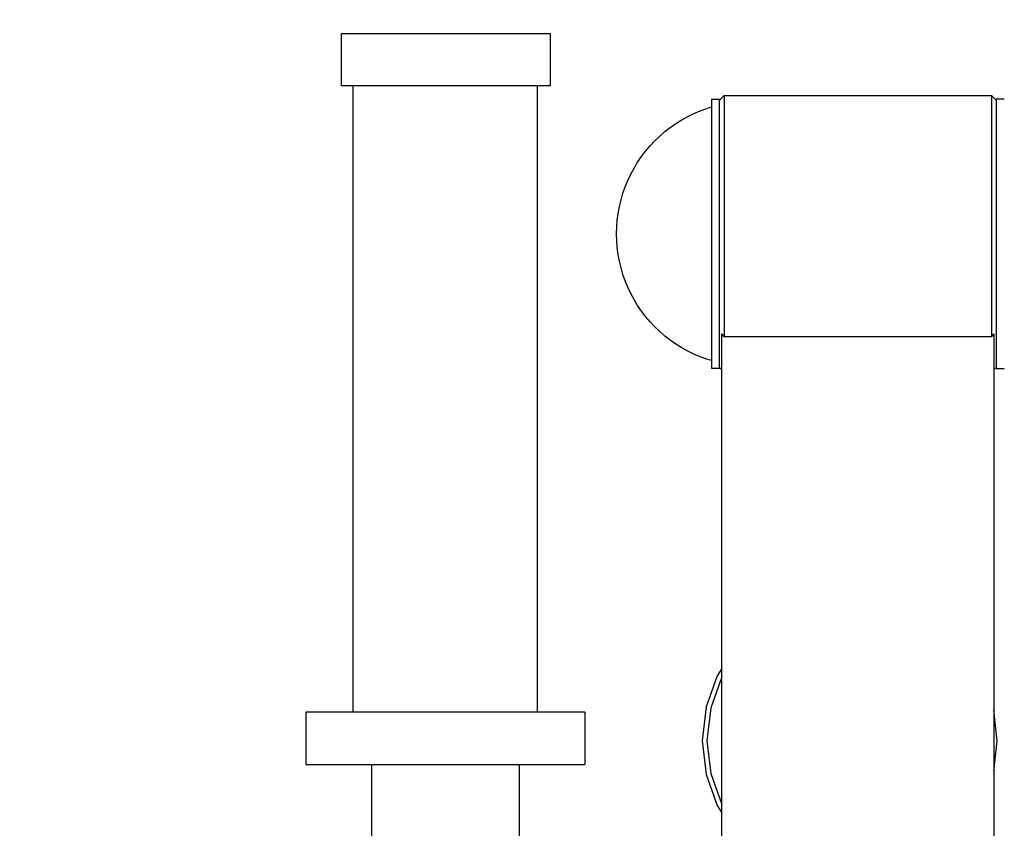
# Model space of a CAD drawing. Units: metres. Extents: x -537.8 to -531.67, y 9.13 to 13.9.
# Drawn here: x -533.96 to -533.74, y 11.22 to 11.4 of the extents above; entities that cross this region are included whole.
import ezdxf

# ---------------------------------------------------------------- set-up
doc = ezdxf.new("R2010")
doc.units = ezdxf.units.M
doc.header["$PDMODE"] = 65
doc.layers.add('Kóty obecně', color=7, linetype='Continuous', lineweight=25)
doc.layers.add('Standard', color=7, linetype='Continuous', lineweight=25)
doc.styles.add('Rockwell', font='Rockwell')
doc.dimstyles.new('DIMSTYLE_3', dxfattribs={"dimtxt": 0.35, "dimasz": 0.2, "dimexe": 0, "dimexo": 1e-06, "dimgap": 0.175, "dimtad": 2, "dimdec": 0, "dimlfac": 1000, "dimrnd": 5, "dimzin": 12, "dimdsep": 46, "dimtxsty": 'Rockwell', "dimblk1": 'ALL_ML_STRICH', "dimblk2": 'ALL_ML_STRICH', "dimsah": 1, "dimcen": 0, "dimse1": 1, "dimse2": 1, "dimadec": 0, "dimazin": 0, "dimtfac": 1, "dimtdec": 0, "dimtix": 1, "dimtmove": 2, "dimatfit": 3, "dimfxl": 0, "dimtzin": 0, "dimlwd": 0, "dimlwe": 13, "dimarcsym": 0})

# ---------------------------------------------------------------- blocks, each defined once
blk = doc.blocks.new('ALL_ML_STRICH')
at = {"color": 0, "linetype": 'ByBlock', "lineweight": -2}
for p, q in [((0, -0.5), (0, 0.5)), ((-0.3, -0.3), (0.3, 0.3)), ((-1, 0), (0.5, 0))]:
    blk.add_line(p, q, dxfattribs=at)
blk = doc.blocks.new('*D4')
at = {"layer": 'DEFPOINTS', "color": 0, "linetype": 'Continuous', "lineweight": 13}
for p in [(-536.93096, 13.44014), (-536.93096, 11.15614), (-531.77096, 11.15614)]:
    blk.add_point(p, dxfattribs=at)
at = {"layer": 'Kóty obecně', "color": 0, "linetype": 'Continuous', "lineweight": -2}
blk.add_line((-536.93096, 13.44014), (-531.77096, 13.44014), dxfattribs=at)
at = {"layer": 'Kóty obecně', "color": 0, "linetype": 'Continuous', "lineweight": 13, "xscale": 0.2, "yscale": 0.2, "zscale": 0.2, "rotation": 180}
blk.add_blockref('ALL_ML_STRICH', (-536.93096, 13.44014), dxfattribs=at)
at = {"layer": 'Kóty obecně', "color": 0, "linetype": 'Continuous', "lineweight": 13, "xscale": 0.2, "yscale": 0.2, "zscale": 0.2}
blk.add_blockref('ALL_ML_STRICH', (-531.77096, 13.44014), dxfattribs=at)
at = {"layer": 'Kóty obecně', "color": 0, "linetype": 'Continuous', "lineweight": 13, "insert": (-534.41037, 13.67067), "char_height": 0.35, "width": 1.4, "attachment_point": 5, "style": 'Rockwell'}
blk.add_mtext('\\A1;{5160}', dxfattribs=at)

msp = doc.modelspace()

# ---------------------------------------------------------------- linework, layer by layer
at = {"layer": 'Standard', "color": 0, "linetype": 'Continuous', "lineweight": 25}
for p, q in [((-533.88662, 11.38089), (-533.88662, 11.39214)), ((-533.88662, 11.39214), (-533.88659, 11.39214)), ((-533.88659, 11.39214), (-533.8865, 11.39214)), ((-533.8865, 11.39214), (-533.88636, 11.39214)), ((-533.88636, 11.39214), (-533.88616, 11.39214)), ((-533.88616, 11.39214), (-533.8859, 11.39214)), ((-533.8859, 11.39214), (-533.88559, 11.39214)), ((-533.88559, 11.39214), (-533.88522, 11.39214)), ((-533.88522, 11.39214), (-533.8848, 11.39214)), ((-533.8848, 11.39214), (-533.88433, 11.39214)), ((-533.88433, 11.39214), (-533.88381, 11.39214)), ((-533.88381, 11.39214), (-533.88325, 11.39214)), ((-533.88325, 11.39214), (-533.88265, 11.39214)), ((-533.88265, 11.39214), (-533.88202, 11.39214)), ((-533.88202, 11.39214), (-533.88135, 11.39214)), ((-533.88135, 11.39214), (-533.88063, 11.39214)), ((-533.88063, 11.39214), (-533.87987, 11.39214)), ((-533.87987, 11.39214), (-533.87905, 11.39214)), ((-533.87905, 11.39214), (-533.87819, 11.39214)), ((-533.87819, 11.39214), (-533.87729, 11.39214)), ((-533.87729, 11.39214), (-533.87635, 11.39214)), ((-533.87635, 11.39214), (-533.87537, 11.39214)), ((-533.87537, 11.39214), (-533.87436, 11.39214)), ((-533.87436, 11.39214), (-533.87333, 11.39214)), ((-533.87333, 11.39214), (-533.87228, 11.39214)), ((-533.87228, 11.39214), (-533.87121, 11.39214)), ((-533.87121, 11.39214), (-533.87014, 11.39214)), ((-533.87014, 11.39214), (-533.86906, 11.39214)), ((-533.86906, 11.39214), (-533.86798, 11.39214)), ((-533.86798, 11.39214), (-533.86692, 11.39214)), ((-533.86692, 11.39214), (-533.86585, 11.39214)), ((-533.86585, 11.39214), (-533.86477, 11.39214)), ((-533.86477, 11.39214), (-533.86368, 11.39214)), ((-533.86368, 11.39214), (-533.86257, 11.39214)), ((-533.86257, 11.39214), (-533.86145, 11.39214)), ((-533.86145, 11.39214), (-533.86033, 11.39214)), ((-533.86033, 11.39214), (-533.85921, 11.39214)), ((-533.85921, 11.39214), (-533.8581, 11.39214)), ((-533.8581, 11.39214), (-533.857, 11.39214)), ((-533.857, 11.39214), (-533.85592, 11.39214)), ((-533.85592, 11.39214), (-533.85487, 11.39214)), ((-533.85487, 11.39214), (-533.85384, 11.39214)), ((-533.85384, 11.39214), (-533.85286, 11.39214)), ((-533.85286, 11.39214), (-533.85191, 11.39214)), ((-533.85191, 11.39214), (-533.851, 11.39214)), ((-533.851, 11.39214), (-533.85015, 11.39214)), ((-533.85015, 11.39214), (-533.84933, 11.39214)), ((-533.84933, 11.39214), (-533.84853, 11.39214)), ((-533.84853, 11.39214), (-533.84776, 11.39214)), ((-533.84776, 11.39214), (-533.84702, 11.39214)), ((-533.84702, 11.39214), (-533.84631, 11.39214)), ((-533.84631, 11.39214), (-533.84565, 11.39214)), ((-533.84565, 11.39214), (-533.84502, 11.39214)), ((-533.84502, 11.39214), (-533.84444, 11.39214)), ((-533.84444, 11.39214), (-533.84391, 11.39214)), ((-533.84391, 11.39214), (-533.84344, 11.39214)), ((-533.84344, 11.39214), (-533.84301, 11.39214)), ((-533.84301, 11.39214), (-533.84265, 11.39214)), ((-533.84265, 11.39214), (-533.84234, 11.39214)), ((-533.84234, 11.39214), (-533.84209, 11.39214)), ((-533.84209, 11.39214), (-533.84189, 11.39214)), ((-533.84189, 11.39214), (-533.8418, 11.39214)), ((-533.8418, 11.39214), (-533.8417, 11.39214)), ((-533.8417, 11.39214), (-533.84165, 11.39214)), ((-533.84165, 11.38089), (-533.84165, 11.39214)), ((-533.88659, 11.38089), (-533.88662, 11.38089)), ((-533.8865, 11.38089), (-533.88659, 11.38089)), ((-533.88636, 11.38089), (-533.8865, 11.38089)), ((-533.88616, 11.38089), (-533.88636, 11.38089)), ((-533.8859, 11.38089), (-533.88616, 11.38089)), ((-533.88559, 11.38089), (-533.8859, 11.38089)), ((-533.88522, 11.38089), (-533.88559, 11.38089)), ((-533.8848, 11.38089), (-533.88522, 11.38089)), ((-533.88433, 11.38089), (-533.8848, 11.38089)), ((-533.88381, 11.38089), (-533.88433, 11.38089)), ((-533.88405, 11.24621), (-533.88405, 11.38089)), ((-533.88325, 11.38089), (-533.88381, 11.38089)), ((-533.88265, 11.38089), (-533.88325, 11.38089)), ((-533.88202, 11.38089), (-533.88265, 11.38089)), ((-533.88135, 11.38089), (-533.88202, 11.38089)), ((-533.88063, 11.38089), (-533.88135, 11.38089)), ((-533.87987, 11.38089), (-533.88063, 11.38089)), ((-533.87905, 11.38089), (-533.87987, 11.38089)), ((-533.87819, 11.38089), (-533.87905, 11.38089)), ((-533.87729, 11.38089), (-533.87819, 11.38089)), ((-533.87635, 11.38089), (-533.87729, 11.38089)), ((-533.87537, 11.38089), (-533.87635, 11.38089)), ((-533.87436, 11.38089), (-533.87537, 11.38089)), ((-533.87333, 11.38089), (-533.87436, 11.38089)), ((-533.87228, 11.38089), (-533.87333, 11.38089)), ((-533.87121, 11.38089), (-533.87228, 11.38089)), ((-533.87014, 11.38089), (-533.87121, 11.38089)), ((-533.86906, 11.38089), (-533.87014, 11.38089)), ((-533.86798, 11.38089), (-533.86906, 11.38089)), ((-533.86692, 11.38089), (-533.86798, 11.38089)), ((-533.86585, 11.38089), (-533.86692, 11.38089)), ((-533.86477, 11.38089), (-533.86585, 11.38089)), ((-533.86368, 11.38089), (-533.86477, 11.38089)), ((-533.86257, 11.38089), (-533.86368, 11.38089)), ((-533.86145, 11.38089), (-533.86257, 11.38089)), ((-533.86033, 11.38089), (-533.86145, 11.38089)), ((-533.85921, 11.38089), (-533.86033, 11.38089)), ((-533.8581, 11.38089), (-533.85921, 11.38089)), ((-533.857, 11.38089), (-533.8581, 11.38089)), ((-533.85592, 11.38089), (-533.857, 11.38089)), ((-533.85487, 11.38089), (-533.85592, 11.38089)), ((-533.85384, 11.38089), (-533.85487, 11.38089)), ((-533.85286, 11.38089), (-533.85384, 11.38089)), ((-533.85191, 11.38089), (-533.85286, 11.38089)), ((-533.851, 11.38089), (-533.85191, 11.38089)), ((-533.85015, 11.38089), (-533.851, 11.38089)), ((-533.84933, 11.38089), (-533.85015, 11.38089)), ((-533.84853, 11.38089), (-533.84933, 11.38089)), ((-533.84776, 11.38089), (-533.84853, 11.38089)), ((-533.84702, 11.38089), (-533.84776, 11.38089)), ((-533.84631, 11.38089), (-533.84702, 11.38089)), ((-533.84565, 11.38089), (-533.84631, 11.38089)), ((-533.84502, 11.38089), (-533.84565, 11.38089)), ((-533.84444, 11.38089), (-533.84502, 11.38089)), ((-533.84391, 11.38089), (-533.84444, 11.38089)), ((-533.84442, 11.24621), (-533.84442, 11.38089)), ((-533.84344, 11.38089), (-533.84391, 11.38089)), ((-533.84301, 11.38089), (-533.84344, 11.38089)), ((-533.84265, 11.38089), (-533.84301, 11.38089)), ((-533.84234, 11.38089), (-533.84265, 11.38089)), ((-533.84209, 11.38089), (-533.84234, 11.38089)), ((-533.84189, 11.38089), (-533.84209, 11.38089)), ((-533.8418, 11.38089), (-533.84189, 11.38089)), ((-533.8417, 11.38089), (-533.8418, 11.38089)), ((-533.84165, 11.38089), (-533.8417, 11.38089)), ((-533.80527, 11.3778), (-533.80428, 11.37879)), ((-533.80428, 11.37879), (-533.74683, 11.37879)), ((-533.80428, 11.37879), (-533.80428, 11.37875)), ((-533.80428, 11.37875), (-533.80428, 11.37864)), ((-533.80428, 11.37864), (-533.80428, 11.37845)), ((-533.80428, 11.37845), (-533.80428, 11.37818)), ((-533.80428, 11.37818), (-533.80428, 11.37785)), ((-533.74683, 11.37879), (-533.74584, 11.3778)), ((-533.74683, 11.37879), (-533.74683, 11.37875)), ((-533.74683, 11.37875), (-533.74683, 11.37864)), ((-533.74683, 11.37864), (-533.74683, 11.37845)), ((-533.74683, 11.37845), (-533.74683, 11.37818)), ((-533.74683, 11.37818), (-533.74683, 11.37785)), ((-533.80705, 11.37632), (-533.80805, 11.37601)), ((-533.80705, 11.37805), (-533.80527, 11.37805)), ((-533.80705, 11.37805), (-533.80705, 11.37801)), ((-533.80705, 11.37801), (-533.80705, 11.37789)), ((-533.80705, 11.37789), (-533.80705, 11.37769)), ((-533.80705, 11.37769), (-533.80705, 11.37742)), ((-533.80705, 11.37742), (-533.80705, 11.37707)), ((-533.80705, 11.37707), (-533.80705, 11.37665)), ((-533.80705, 11.37665), (-533.80705, 11.37615)), ((-533.80705, 11.37615), (-533.80705, 11.37558)), ((-533.80527, 11.37801), (-533.80527, 11.37805)), ((-533.80527, 11.37789), (-533.80527, 11.37801)), ((-533.80527, 11.37769), (-533.80527, 11.37789)), ((-533.80527, 11.37742), (-533.80527, 11.37769)), ((-533.80527, 11.37707), (-533.80527, 11.37742)), ((-533.80527, 11.37665), (-533.80527, 11.37707)), ((-533.80527, 11.37615), (-533.80527, 11.37665)), ((-533.80527, 11.37558), (-533.80527, 11.37615)), ((-533.80428, 11.37785), (-533.80428, 11.37745)), ((-533.80428, 11.37745), (-533.80428, 11.37698)), ((-533.80428, 11.37698), (-533.80428, 11.37645)), ((-533.80428, 11.37645), (-533.80428, 11.37585)), ((-533.74683, 11.37785), (-533.74683, 11.37745)), ((-533.74683, 11.37745), (-533.74683, 11.37698)), ((-533.74683, 11.37698), (-533.74683, 11.37645)), ((-533.74683, 11.37645), (-533.74683, 11.37585)), ((-533.74406, 11.37805), (-533.74584, 11.37805)), ((-533.74584, 11.37805), (-533.74584, 11.37801)), ((-533.74584, 11.37801), (-533.74584, 11.37789)), ((-533.74584, 11.37789), (-533.74584, 11.37769)), ((-533.74584, 11.37769), (-533.74584, 11.37742)), ((-533.74584, 11.37742), (-533.74584, 11.37707)), ((-533.74584, 11.37707), (-533.74584, 11.37665)), ((-533.74584, 11.37665), (-533.74584, 11.37615)), ((-533.74584, 11.37615), (-533.74584, 11.37558)), ((-533.81341, 11.37357), (-533.81212, 11.37428)), ((-533.81212, 11.37428), (-533.81079, 11.37493)), ((-533.81079, 11.37493), (-533.80943, 11.37551)), ((-533.80943, 11.37551), (-533.80805, 11.37601)), ((-533.80705, 11.37558), (-533.80705, 11.37494)), ((-533.80705, 11.37494), (-533.80705, 11.37423)), ((-533.80705, 11.37423), (-533.80705, 11.37345)), ((-533.80527, 11.37494), (-533.80527, 11.37558)), ((-533.80527, 11.37423), (-533.80527, 11.37494)), ((-533.80527, 11.37345), (-533.80527, 11.37423)), ((-533.80428, 11.37585), (-533.80428, 11.3752)), ((-533.80428, 11.3752), (-533.80428, 11.37448)), ((-533.80428, 11.37448), (-533.80428, 11.37371)), ((-533.74683, 11.37585), (-533.74683, 11.3752)), ((-533.74683, 11.3752), (-533.74683, 11.37448)), ((-533.74683, 11.37448), (-533.74683, 11.37371)), ((-533.74584, 11.37558), (-533.74584, 11.37494)), ((-533.74584, 11.37494), (-533.74584, 11.37423)), ((-533.74584, 11.37423), (-533.74584, 11.37345)), ((-533.81704, 11.37104), (-533.81588, 11.37194)), ((-533.81588, 11.37194), (-533.81466, 11.37279)), ((-533.81466, 11.37279), (-533.81341, 11.37357)), ((-533.80705, 11.37345), (-533.80705, 11.3726)), ((-533.80705, 11.3726), (-533.80705, 11.37169)), ((-533.80527, 11.3726), (-533.80527, 11.37345)), ((-533.80527, 11.37169), (-533.80527, 11.3726)), ((-533.80428, 11.37371), (-533.80428, 11.37288)), ((-533.80428, 11.37288), (-533.80428, 11.372)), ((-533.80428, 11.372), (-533.80428, 11.37106)), ((-533.74683, 11.37371), (-533.74683, 11.37288)), ((-533.74683, 11.37288), (-533.74683, 11.372)), ((-533.74683, 11.372), (-533.74683, 11.37106)), ((-533.74584, 11.37345), (-533.74584, 11.3726)), ((-533.74584, 11.3726), (-533.74584, 11.37169)), ((-533.81922, 11.36905), (-533.81816, 11.37007)), ((-533.81816, 11.37007), (-533.81704, 11.37104)), ((-533.80705, 11.37169), (-533.80705, 11.37072)), ((-533.80705, 11.37072), (-533.80705, 11.36969)), ((-533.80705, 11.36969), (-533.80705, 11.36861)), ((-533.80527, 11.37072), (-533.80527, 11.37169)), ((-533.80527, 11.36969), (-533.80527, 11.37072)), ((-533.80527, 11.36861), (-533.80527, 11.36969)), ((-533.80428, 11.37106), (-533.80428, 11.37008)), ((-533.80428, 11.37008), (-533.80428, 11.36905)), ((-533.74683, 11.37106), (-533.74683, 11.37008)), ((-533.74683, 11.37008), (-533.74683, 11.36905)), ((-533.74584, 11.37169), (-533.74584, 11.37072)), ((-533.74584, 11.37072), (-533.74584, 11.36969)), ((-533.74584, 11.36969), (-533.74584, 11.36861)), ((-533.82119, 11.36684), (-533.82023, 11.36797)), ((-533.82023, 11.36797), (-533.81922, 11.36905)), ((-533.80705, 11.36861), (-533.80705, 11.36747)), ((-533.80527, 11.36747), (-533.80527, 11.36861)), ((-533.80428, 11.36905), (-533.80428, 11.36797)), ((-533.80428, 11.36797), (-533.80428, 11.36685)), ((-533.74683, 11.36905), (-533.74683, 11.36797)), ((-533.74683, 11.36797), (-533.74683, 11.36685)), ((-533.74584, 11.36861), (-533.74584, 11.36747)), ((-533.82291, 11.36445), (-533.82208, 11.36567)), ((-533.82208, 11.36567), (-533.82119, 11.36684)), ((-533.80705, 11.36747), (-533.80705, 11.36628)), ((-533.80705, 11.36628), (-533.80705, 11.36505)), ((-533.80527, 11.36628), (-533.80527, 11.36747)), ((-533.80527, 11.36505), (-533.80527, 11.36628)), ((-533.80428, 11.36685), (-533.80428, 11.36568)), ((-533.80428, 11.36568), (-533.80428, 11.36448)), ((-533.74683, 11.36685), (-533.74683, 11.36568)), ((-533.74683, 11.36568), (-533.74683, 11.36448)), ((-533.74584, 11.36747), (-533.74584, 11.36628)), ((-533.74584, 11.36628), (-533.74584, 11.36505)), ((-533.82368, 11.36318), (-533.82291, 11.36445)), ((-533.80705, 11.36505), (-533.80705, 11.36377)), ((-533.80705, 11.36377), (-533.80705, 11.36246)), ((-533.80527, 11.36377), (-533.80527, 11.36505)), ((-533.80527, 11.36246), (-533.80527, 11.36377)), ((-533.80428, 11.36448), (-533.80428, 11.36323)), ((-533.74683, 11.36448), (-533.74683, 11.36323)), ((-533.74584, 11.36505), (-533.74584, 11.36377)), ((-533.74584, 11.36377), (-533.74584, 11.36246)), ((-533.82501, 11.36055), (-533.82438, 11.36188)), ((-533.82438, 11.36188), (-533.82368, 11.36318)), ((-533.80705, 11.36246), (-533.80705, 11.36111)), ((-533.80527, 11.36111), (-533.80527, 11.36246)), ((-533.80428, 11.36323), (-533.80428, 11.36195)), ((-533.80428, 11.36195), (-533.80428, 11.36063)), ((-533.74683, 11.36323), (-533.74683, 11.36195)), ((-533.74683, 11.36195), (-533.74683, 11.36063)), ((-533.74584, 11.36246), (-533.74584, 11.36111)), ((-533.82606, 11.35779), (-533.82557, 11.35918)), ((-533.82557, 11.35918), (-533.82501, 11.36055)), ((-533.80705, 11.36111), (-533.80705, 11.35972)), ((-533.80705, 11.35972), (-533.80705, 11.35831)), ((-533.80527, 11.35972), (-533.80527, 11.36111)), ((-533.80527, 11.35831), (-533.80527, 11.35972)), ((-533.80428, 11.36063), (-533.80428, 11.35928)), ((-533.80428, 11.35928), (-533.80428, 11.3579)), ((-533.74683, 11.36063), (-533.74683, 11.35928)), ((-533.74683, 11.35928), (-533.74683, 11.3579)), ((-533.74584, 11.36111), (-533.74584, 11.35972)), ((-533.74584, 11.35972), (-533.74584, 11.35831)), ((-533.82648, 11.35637), (-533.82606, 11.35779)), ((-533.80705, 11.35831), (-533.80705, 11.35687)), ((-533.80527, 11.35687), (-533.80527, 11.35831)), ((-533.80428, 11.3579), (-533.80428, 11.35649)), ((-533.74683, 11.3579), (-533.74683, 11.35649)), ((-533.74584, 11.35831), (-533.74584, 11.35687)), ((-533.82708, 11.35348), (-533.82682, 11.35494)), ((-533.82682, 11.35494), (-533.82648, 11.35637)), ((-533.80705, 11.35687), (-533.80705, 11.35541)), ((-533.80705, 11.35541), (-533.80705, 11.35394)), ((-533.80527, 11.35541), (-533.80527, 11.35687)), ((-533.80527, 11.35394), (-533.80527, 11.35541)), ((-533.80428, 11.35649), (-533.80428, 11.35505)), ((-533.80428, 11.35505), (-533.80428, 11.35359)), ((-533.74683, 11.35649), (-533.74683, 11.35505)), ((-533.74683, 11.35505), (-533.74683, 11.35359)), ((-533.74584, 11.35687), (-533.74584, 11.35541)), ((-533.74584, 11.35541), (-533.74584, 11.35394)), ((-533.82728, 11.35202), (-533.82708, 11.35348)), ((-533.80705, 11.35394), (-533.80705, 11.35245)), ((-533.80527, 11.35245), (-533.80527, 11.35394)), ((-533.80428, 11.35359), (-533.80428, 11.3521)), ((-533.74683, 11.35359), (-533.74683, 11.3521)), ((-533.74584, 11.35394), (-533.74584, 11.35245)), ((-533.82739, 11.35055), (-533.82728, 11.35202)), ((-533.80705, 11.35245), (-533.80705, 11.35095)), ((-533.80705, 11.35095), (-533.80705, 11.34945)), ((-533.80527, 11.35095), (-533.80527, 11.35245)), ((-533.80527, 11.34945), (-533.80527, 11.35095)), ((-533.80428, 11.3521), (-533.80428, 11.3506)), ((-533.74683, 11.3521), (-533.74683, 11.3506)), ((-533.74584, 11.35245), (-533.74584, 11.35095)), ((-533.74584, 11.35095), (-533.74584, 11.34945)), ((-533.82743, 11.34907), (-533.82739, 11.35055)), ((-533.82739, 11.34759), (-533.82743, 11.34907)), ((-533.80705, 11.34945), (-533.80705, 11.34794)), ((-533.80527, 11.34794), (-533.80527, 11.34945)), ((-533.80428, 11.3506), (-533.80428, 11.34907)), ((-533.80428, 11.34907), (-533.80428, 11.34754)), ((-533.74683, 11.3506), (-533.74683, 11.34907)), ((-533.74683, 11.34907), (-533.74683, 11.34754)), ((-533.74584, 11.34945), (-533.74584, 11.34794)), ((-533.82728, 11.34612), (-533.82739, 11.34759)), ((-533.80705, 11.34794), (-533.80705, 11.34644)), ((-533.80705, 11.34644), (-533.80705, 11.34495)), ((-533.80527, 11.34644), (-533.80527, 11.34794)), ((-533.80527, 11.34495), (-533.80527, 11.34644)), ((-533.80428, 11.34754), (-533.80428, 11.34604)), ((-533.74683, 11.34754), (-533.74683, 11.34604)), ((-533.74584, 11.34794), (-533.74584, 11.34644)), ((-533.74584, 11.34644), (-533.74584, 11.34495)), ((-533.82708, 11.34466), (-533.82728, 11.34612)), ((-533.82682, 11.34321), (-533.82708, 11.34466)), ((-533.80705, 11.34495), (-533.80705, 11.34346)), ((-533.80527, 11.34346), (-533.80527, 11.34495)), ((-533.80428, 11.34604), (-533.80428, 11.34455)), ((-533.80428, 11.34455), (-533.80428, 11.34309)), ((-533.74683, 11.34604), (-533.74683, 11.34455)), ((-533.74683, 11.34455), (-533.74683, 11.34309)), ((-533.74584, 11.34495), (-533.74584, 11.34346)), ((-533.82648, 11.34177), (-533.82682, 11.34321)), ((-533.80705, 11.34346), (-533.80705, 11.342)), ((-533.80527, 11.342), (-533.80527, 11.34346)), ((-533.80428, 11.34309), (-533.80428, 11.34165)), ((-533.74683, 11.34309), (-533.74683, 11.34165)), ((-533.74584, 11.34346), (-533.74584, 11.342)), ((-533.82606, 11.34035), (-533.82648, 11.34177)), ((-533.82557, 11.33896), (-533.82606, 11.34035)), ((-533.80705, 11.342), (-533.80705, 11.34055)), ((-533.80705, 11.34055), (-533.80705, 11.33912)), ((-533.80527, 11.34055), (-533.80527, 11.342)), ((-533.80527, 11.33912), (-533.80527, 11.34055)), ((-533.80428, 11.34165), (-533.80428, 11.34024)), ((-533.80428, 11.34024), (-533.80428, 11.33886)), ((-533.74683, 11.34165), (-533.74683, 11.34024)), ((-533.74683, 11.34024), (-533.74683, 11.33886)), ((-533.74584, 11.342), (-533.74584, 11.34055)), ((-533.74584, 11.34055), (-533.74584, 11.33912)), ((-533.82501, 11.33759), (-533.82557, 11.33896)), ((-533.80705, 11.33912), (-533.80705, 11.33772)), ((-533.80527, 11.33772), (-533.80527, 11.33912)), ((-533.80428, 11.33886), (-533.80428, 11.33751)), ((-533.74683, 11.33886), (-533.74683, 11.33751)), ((-533.74584, 11.33912), (-533.74584, 11.33772)), ((-533.82438, 11.33626), (-533.82501, 11.33759)), ((-533.82368, 11.33496), (-533.82438, 11.33626)), ((-533.80705, 11.33772), (-533.80705, 11.33635)), ((-533.80705, 11.33635), (-533.80705, 11.33502)), ((-533.80527, 11.33635), (-533.80527, 11.33772)), ((-533.80527, 11.33502), (-533.80527, 11.33635)), ((-533.80428, 11.33751), (-533.80428, 11.33619)), ((-533.80428, 11.33619), (-533.80428, 11.33491)), ((-533.74683, 11.33751), (-533.74683, 11.33619)), ((-533.74683, 11.33619), (-533.74683, 11.33491)), ((-533.74584, 11.33772), (-533.74584, 11.33635)), ((-533.74584, 11.33635), (-533.74584, 11.33502)), ((-533.82291, 11.33369), (-533.82368, 11.33496)), ((-533.82208, 11.33247), (-533.82291, 11.33369)), ((-533.80705, 11.33502), (-533.80705, 11.33372)), ((-533.80705, 11.33372), (-533.80705, 11.33247)), ((-533.80527, 11.33372), (-533.80527, 11.33502)), ((-533.80527, 11.33247), (-533.80527, 11.33372)), ((-533.80428, 11.33491), (-533.80428, 11.33366)), ((-533.74683, 11.33491), (-533.74683, 11.33366)), ((-533.74584, 11.33502), (-533.74584, 11.33372)), ((-533.74584, 11.33372), (-533.74584, 11.33247)), ((-533.82119, 11.3313), (-533.82208, 11.33247)), ((-533.80705, 11.33247), (-533.80705, 11.33126)), ((-533.80527, 11.33126), (-533.80527, 11.33247)), ((-533.80428, 11.33366), (-533.80428, 11.33246)), ((-533.80428, 11.33246), (-533.80428, 11.33129)), ((-533.74683, 11.33366), (-533.74683, 11.33246)), ((-533.74683, 11.33246), (-533.74683, 11.33129)), ((-533.74584, 11.33247), (-533.74584, 11.33126)), ((-533.82023, 11.33017), (-533.82119, 11.3313)), ((-533.81922, 11.32909), (-533.82023, 11.33017)), ((-533.80705, 11.33126), (-533.80705, 11.3301)), ((-533.80705, 11.3301), (-533.80705, 11.32898)), ((-533.80527, 11.3301), (-533.80527, 11.33126)), ((-533.80527, 11.32898), (-533.80527, 11.3301)), ((-533.80428, 11.33129), (-533.80428, 11.33017)), ((-533.80428, 11.33017), (-533.80428, 11.32909)), ((-533.74683, 11.33129), (-533.74683, 11.33017)), ((-533.74683, 11.33017), (-533.74683, 11.32909)), ((-533.74584, 11.33126), (-533.74584, 11.3301)), ((-533.74584, 11.3301), (-533.74584, 11.32898)), ((-533.81816, 11.32807), (-533.81922, 11.32909)), ((-533.81704, 11.3271), (-533.81816, 11.32807)), ((-533.80705, 11.32898), (-533.80705, 11.32793)), ((-533.80705, 11.32793), (-533.80705, 11.32693)), ((-533.80527, 11.32793), (-533.80527, 11.32898)), ((-533.80527, 11.32693), (-533.80527, 11.32793)), ((-533.80478, 11.1526), (-533.80478, 11.3276)), ((-533.80453, 11.32726), (-533.80478, 11.3276)), ((-533.80428, 11.32909), (-533.80428, 11.32806)), ((-533.80428, 11.32806), (-533.80428, 11.32708)), ((-533.74683, 11.32909), (-533.74683, 11.32806)), ((-533.74683, 11.32806), (-533.74683, 11.32708)), ((-533.74633, 11.3276), (-533.74658, 11.32726)), ((-533.74633, 11.3276), (-533.74633, 11.1526)), ((-533.74584, 11.32898), (-533.74584, 11.32793)), ((-533.74584, 11.32793), (-533.74584, 11.32693)), ((-533.81588, 11.3262), (-533.81704, 11.3271)), ((-533.81466, 11.32535), (-533.81588, 11.3262)), ((-533.81341, 11.32457), (-533.81466, 11.32535)), ((-533.80705, 11.32693), (-533.80705, 11.32599)), ((-533.80705, 11.32599), (-533.80705, 11.32511)), ((-533.80527, 11.32599), (-533.80527, 11.32693)), ((-533.80527, 11.32511), (-533.80527, 11.32599)), ((-533.80428, 11.32693), (-533.80453, 11.32726)), ((-533.80428, 11.32708), (-533.80428, 11.32693)), ((-533.79548, 11.32693), (-533.80428, 11.32693)), ((-533.74683, 11.32693), (-533.79548, 11.32693)), ((-533.74683, 11.32708), (-533.74683, 11.32693)), ((-533.74673, 11.32706), (-533.74683, 11.32693)), ((-533.74658, 11.32726), (-533.74673, 11.32706)), ((-533.74584, 11.32693), (-533.74584, 11.32599)), ((-533.74584, 11.32599), (-533.74584, 11.32511)), ((-533.81212, 11.32386), (-533.81341, 11.32457)), ((-533.81079, 11.32321), (-533.81212, 11.32386)), ((-533.80943, 11.32263), (-533.81079, 11.32321)), ((-533.80705, 11.32511), (-533.80705, 11.3243)), ((-533.80705, 11.3243), (-533.80705, 11.32355)), ((-533.80705, 11.32355), (-533.80705, 11.32287)), ((-533.80527, 11.3243), (-533.80527, 11.32511)), ((-533.80527, 11.32355), (-533.80527, 11.3243)), ((-533.80527, 11.32287), (-533.80527, 11.32355)), ((-533.74584, 11.32511), (-533.74584, 11.3243)), ((-533.74584, 11.3243), (-533.74584, 11.32355)), ((-533.74584, 11.32355), (-533.74584, 11.32287)), ((-533.80805, 11.32213), (-533.80943, 11.32263)), ((-533.80705, 11.32182), (-533.80805, 11.32213)), ((-533.80705, 11.32287), (-533.80705, 11.32227)), ((-533.80705, 11.32227), (-533.80705, 11.32173)), ((-533.80705, 11.32173), (-533.80705, 11.32127)), ((-533.80705, 11.32127), (-533.80705, 11.32088)), ((-533.80527, 11.32227), (-533.80527, 11.32287)), ((-533.80527, 11.32173), (-533.80527, 11.32227)), ((-533.80527, 11.32127), (-533.80527, 11.32173)), ((-533.80527, 11.32088), (-533.80527, 11.32127)), ((-533.74584, 11.32287), (-533.74584, 11.32227)), ((-533.74584, 11.32227), (-533.74584, 11.32173)), ((-533.74584, 11.32173), (-533.74584, 11.32127)), ((-533.74584, 11.32127), (-533.74584, 11.32088)), ((-533.80705, 11.32088), (-533.80705, 11.32057)), ((-533.80705, 11.32057), (-533.80705, 11.32034)), ((-533.80705, 11.32034), (-533.80705, 11.32018)), ((-533.80705, 11.32018), (-533.80705, 11.32011)), ((-533.80527, 11.32011), (-533.80705, 11.32011)), ((-533.80527, 11.32057), (-533.80527, 11.32088)), ((-533.80527, 11.32034), (-533.80527, 11.32057)), ((-533.80527, 11.32018), (-533.80527, 11.32034)), ((-533.80478, 11.31985), (-533.80527, 11.32034)), ((-533.80527, 11.32011), (-533.80527, 11.32018)), ((-533.74584, 11.32034), (-533.74633, 11.31985)), ((-533.74584, 11.32088), (-533.74584, 11.32057)), ((-533.74584, 11.32057), (-533.74584, 11.32034)), ((-533.74584, 11.32034), (-533.74584, 11.32018)), ((-533.74584, 11.32018), (-533.74584, 11.32011)), ((-533.74584, 11.32011), (-533.74406, 11.32011)), ((-533.80478, 11.25561), (-533.80578, 11.25404)), ((-533.80578, 11.25404), (-533.80817, 11.24737)), ((-533.80488, 11.25361), (-533.8072, 11.24714)), ((-533.80478, 11.25377), (-533.80488, 11.25361)), ((-533.80817, 11.24737), (-533.809, 11.2401)), ((-533.8072, 11.24714), (-533.80801, 11.2401)), ((-533.89423, 11.24621), (-533.89423, 11.23496)), ((-533.89418, 11.24621), (-533.89423, 11.24621)), ((-533.89404, 11.24621), (-533.89418, 11.24621)), ((-533.89382, 11.24621), (-533.89404, 11.24621)), ((-533.89352, 11.24621), (-533.89382, 11.24621)), ((-533.89315, 11.24621), (-533.89352, 11.24621)), ((-533.89269, 11.24621), (-533.89315, 11.24621)), ((-533.89216, 11.24621), (-533.89269, 11.24621)), ((-533.89155, 11.24621), (-533.89216, 11.24621)), ((-533.89087, 11.24621), (-533.89155, 11.24621)), ((-533.89012, 11.24621), (-533.89087, 11.24621)), ((-533.8893, 11.24621), (-533.89012, 11.24621)), ((-533.88841, 11.24621), (-533.8893, 11.24621)), ((-533.88746, 11.24621), (-533.88841, 11.24621)), ((-533.88644, 11.24621), (-533.88746, 11.24621)), ((-533.88536, 11.24621), (-533.88644, 11.24621)), ((-533.88423, 11.24621), (-533.88536, 11.24621)), ((-533.88304, 11.24621), (-533.88423, 11.24621)), ((-533.8818, 11.24621), (-533.88304, 11.24621)), ((-533.88052, 11.24621), (-533.8818, 11.24621)), ((-533.87919, 11.24621), (-533.88052, 11.24621)), ((-533.87782, 11.24621), (-533.87919, 11.24621)), ((-533.87641, 11.24621), (-533.87782, 11.24621)), ((-533.87497, 11.24621), (-533.87641, 11.24621)), ((-533.8735, 11.24621), (-533.87497, 11.24621)), ((-533.87201, 11.24621), (-533.8735, 11.24621)), ((-533.8705, 11.24621), (-533.87201, 11.24621)), ((-533.86896, 11.24621), (-533.8705, 11.24621)), ((-533.86742, 11.24621), (-533.86896, 11.24621)), ((-533.86587, 11.24621), (-533.86742, 11.24621)), ((-533.86431, 11.24621), (-533.86587, 11.24621)), ((-533.86275, 11.24621), (-533.86431, 11.24621)), ((-533.8612, 11.24621), (-533.86275, 11.24621)), ((-533.85966, 11.24621), (-533.8612, 11.24621)), ((-533.85812, 11.24621), (-533.85966, 11.24621)), ((-533.85661, 11.24621), (-533.85812, 11.24621)), ((-533.85511, 11.24621), (-533.85661, 11.24621)), ((-533.85364, 11.24621), (-533.85511, 11.24621)), ((-533.8522, 11.24621), (-533.85364, 11.24621)), ((-533.85079, 11.24621), (-533.8522, 11.24621)), ((-533.84941, 11.24621), (-533.85079, 11.24621)), ((-533.84808, 11.24621), (-533.84941, 11.24621)), ((-533.84679, 11.24621), (-533.84808, 11.24621)), ((-533.84555, 11.24621), (-533.84679, 11.24621)), ((-533.84435, 11.24621), (-533.84555, 11.24621)), ((-533.84321, 11.24621), (-533.84435, 11.24621)), ((-533.84213, 11.24621), (-533.84321, 11.24621)), ((-533.84111, 11.24621), (-533.84213, 11.24621)), ((-533.84015, 11.24621), (-533.84111, 11.24621)), ((-533.83925, 11.24621), (-533.84015, 11.24621)), ((-533.83842, 11.24621), (-533.83925, 11.24621)), ((-533.83766, 11.24621), (-533.83842, 11.24621)), ((-533.83698, 11.24621), (-533.83766, 11.24621)), ((-533.83636, 11.24621), (-533.83698, 11.24621)), ((-533.83583, 11.24621), (-533.83636, 11.24621)), ((-533.83536, 11.24621), (-533.83583, 11.24621)), ((-533.83498, 11.24621), (-533.83536, 11.24621)), ((-533.83467, 11.24621), (-533.83498, 11.24621)), ((-533.83445, 11.24621), (-533.83467, 11.24621)), ((-533.8343, 11.24621), (-533.83445, 11.24621)), ((-533.83424, 11.24621), (-533.8343, 11.24621)), ((-533.83424, 11.24621), (-533.83424, 11.23496)), ((-533.74558, 11.2401), (-533.74633, 11.24664)), ((-533.809, 11.2401), (-533.80817, 11.23284)), ((-533.80801, 11.2401), (-533.8072, 11.23307)), ((-533.74633, 11.23357), (-533.74558, 11.2401)), ((-533.89423, 11.23496), (-533.89418, 11.23496)), ((-533.89418, 11.23496), (-533.89404, 11.23496)), ((-533.89404, 11.23496), (-533.89382, 11.23496)), ((-533.89382, 11.23496), (-533.89352, 11.23496)), ((-533.89352, 11.23496), (-533.89315, 11.23496)), ((-533.89315, 11.23496), (-533.89269, 11.23496)), ((-533.89269, 11.23496), (-533.89216, 11.23496)), ((-533.89216, 11.23496), (-533.89155, 11.23496)), ((-533.89155, 11.23496), (-533.89087, 11.23496)), ((-533.89087, 11.23496), (-533.89012, 11.23496)), ((-533.89012, 11.23496), (-533.8893, 11.23496)), ((-533.8893, 11.23496), (-533.88841, 11.23496)), ((-533.88841, 11.23496), (-533.88746, 11.23496)), ((-533.88746, 11.23496), (-533.88644, 11.23496)), ((-533.88644, 11.23496), (-533.88536, 11.23496)), ((-533.88536, 11.23496), (-533.88423, 11.23496)), ((-533.88423, 11.23496), (-533.88304, 11.23496)), ((-533.88304, 11.23496), (-533.8818, 11.23496)), ((-533.8818, 11.23496), (-533.88052, 11.23496)), ((-533.88052, 11.23496), (-533.87919, 11.23496)), ((-533.88008, 11.1636), (-533.88008, 11.23496)), ((-533.87919, 11.23496), (-533.87782, 11.23496)), ((-533.87782, 11.23496), (-533.87641, 11.23496)), ((-533.87641, 11.23496), (-533.87497, 11.23496)), ((-533.87497, 11.23496), (-533.8735, 11.23496)), ((-533.8735, 11.23496), (-533.87201, 11.23496)), ((-533.87201, 11.23496), (-533.8705, 11.23496)), ((-533.8705, 11.23496), (-533.86896, 11.23496)), ((-533.86896, 11.23496), (-533.86742, 11.23496)), ((-533.86742, 11.23496), (-533.86587, 11.23496)), ((-533.86587, 11.23496), (-533.86431, 11.23496)), ((-533.86431, 11.23496), (-533.86275, 11.23496)), ((-533.86275, 11.23496), (-533.8612, 11.23496)), ((-533.8612, 11.23496), (-533.85966, 11.23496)), ((-533.85966, 11.23496), (-533.85812, 11.23496)), ((-533.85812, 11.23496), (-533.85661, 11.23496)), ((-533.85661, 11.23496), (-533.85511, 11.23496)), ((-533.85511, 11.23496), (-533.85364, 11.23496)), ((-533.85364, 11.23496), (-533.8522, 11.23496)), ((-533.8522, 11.23496), (-533.85079, 11.23496)), ((-533.85079, 11.23496), (-533.84941, 11.23496)), ((-533.84941, 11.23496), (-533.84808, 11.23496)), ((-533.84838, 11.23496), (-533.84838, 11.15868)), ((-533.84808, 11.23496), (-533.84679, 11.23496)), ((-533.84679, 11.23496), (-533.84555, 11.23496)), ((-533.84555, 11.23496), (-533.84435, 11.23496)), ((-533.84435, 11.23496), (-533.84321, 11.23496)), ((-533.84321, 11.23496), (-533.84213, 11.23496)), ((-533.84213, 11.23496), (-533.84111, 11.23496)), ((-533.84111, 11.23496), (-533.84015, 11.23496)), ((-533.84015, 11.23496), (-533.83925, 11.23496)), ((-533.83925, 11.23496), (-533.83842, 11.23496)), ((-533.83842, 11.23496), (-533.83766, 11.23496)), ((-533.83766, 11.23496), (-533.83698, 11.23496)), ((-533.83698, 11.23496), (-533.83636, 11.23496)), ((-533.83636, 11.23496), (-533.83583, 11.23496)), ((-533.83583, 11.23496), (-533.83536, 11.23496)), ((-533.83536, 11.23496), (-533.83498, 11.23496)), ((-533.83498, 11.23496), (-533.83467, 11.23496)), ((-533.83467, 11.23496), (-533.83445, 11.23496)), ((-533.83445, 11.23496), (-533.8343, 11.23496)), ((-533.8343, 11.23496), (-533.83424, 11.23496)), ((-533.80817, 11.23284), (-533.80578, 11.22617)), ((-533.8072, 11.23307), (-533.80488, 11.2266)), ((-533.80578, 11.22617), (-533.80478, 11.2246)), ((-533.80488, 11.2266), (-533.80478, 11.22644))]:
    msp.add_line(p, q, dxfattribs=at)

# ---------------------------------------------------------------- dimensions: what is measured, and where the dimension line sits
at = {"layer": 'Kóty obecně', "color": 0, "linetype": 'Continuous', "lineweight": 13}
dim = msp.add_linear_dim(base=(-531.77096, 13.44014), p1=(-536.93096, 11.15614), p2=(-531.77096, 11.15614), dimstyle='DIMSTYLE_3', override={"dimpost": '<>', "dimclrd": 0, "dimclre": 0, "dimclrt": 0, "dimlwd": 0, "dimlwe": 13}, dxfattribs=at)
dim.commit()
dim.dimension.update_dxf_attribs({"geometry": '*D4', "text_midpoint": (-534.41037, 13.67067), "dimtype": 160})

doc.saveas('drawing.dxf')
